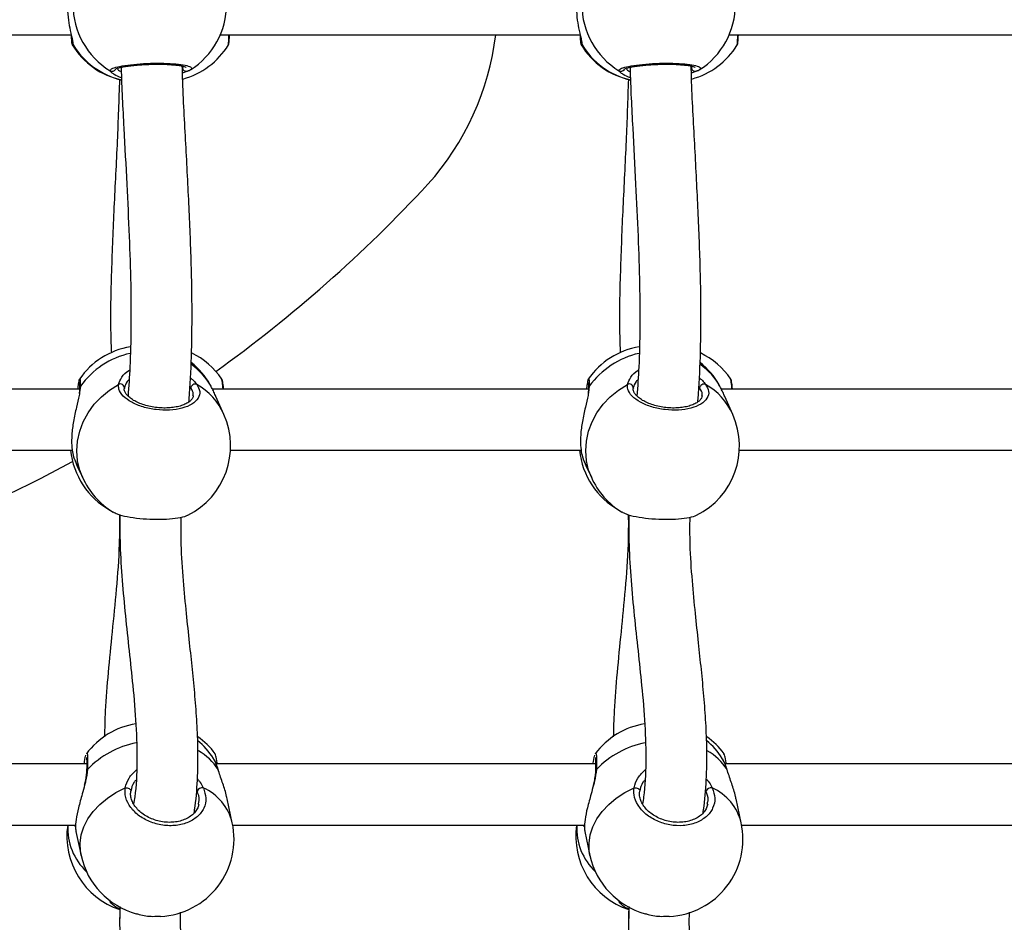
# Model space of a CAD drawing. Units: millimetres. Extents: x 0 to 1210, y 0 to 1496.
# Drawn here: x 761 to 785, y 496 to 518 of the extents above; entities that cross this region are included whole.
import ezdxf

# ---------------------------------------------------------------- set-up
doc = ezdxf.new("R2010")
doc.units = ezdxf.units.MM

msp = doc.modelspace()

# ---------------------------------------------------------------- linework, layer by layer
at = {"linetype": 'Continuous', "lineweight": 25}
for p, q in [((753.614, 518.06), (762.452, 518.06)), ((766.109, 518.06), (774.948, 518.06)), ((778.605, 518.06), (787.443, 518.06)), ((762.491, 517.835), (762.481, 517.816)), ((774.987, 517.835), (774.977, 517.816)), ((765.181, 517.266), (765.22, 517.287)), ((765.323, 517.18), (765.183, 517.124)), ((765.323, 517.18), (765.304, 517.171)), ((765.377, 517.206), (765.371, 517.203)), ((777.677, 517.266), (777.716, 517.287)), ((777.819, 517.18), (777.679, 517.124)), ((777.819, 517.18), (777.8, 517.171)), ((777.872, 517.206), (777.867, 517.203)), ((762.656, 509.603), (762.657, 509.606)), ((762.676, 509.435), (762.656, 509.281)), ((765.884, 509.435), (765.86, 509.469)), ((775.151, 509.603), (775.152, 509.606)), ((775.172, 509.435), (775.151, 509.281)), ((778.38, 509.435), (778.356, 509.469)), ((762.656, 509.363), (753.424, 509.363)), ((763.757, 509.393), (763.758, 509.376)), ((765.438, 509.206), (765.44, 509.216)), ((775.151, 509.363), (765.92, 509.363)), ((766.201, 508.739), (766.003, 509.185)), ((776.253, 509.393), (776.254, 509.376)), ((777.934, 509.206), (777.936, 509.216)), ((787.647, 509.363), (778.415, 509.363)), ((778.696, 508.739), (778.499, 509.185)), ((753.865, 507.863), (762.478, 507.863)), ((766.361, 507.863), (774.974, 507.863)), ((778.856, 507.863), (787.47, 507.863)), ((762.529, 507.645), (762.727, 507.2)), ((775.025, 507.645), (775.222, 507.2)), ((762.826, 500.407), (762.83, 500.414)), ((775.322, 500.407), (775.325, 500.414)), ((762.831, 500.163), (753.513, 500.163)), ((775.327, 500.163), (766.009, 500.163)), ((766.064, 500.013), (766.058, 500.026)), ((787.823, 500.163), (778.505, 500.163)), ((778.559, 500.013), (778.553, 500.026)), ((766.406, 498.72), (766.28, 499.304)), ((778.902, 498.72), (778.776, 499.304)), ((765.573, 499.177), (765.578, 499.199)), ((778.069, 499.177), (778.073, 499.199)), ((753.922, 498.663), (762.562, 498.663)), ((762.553, 498.622), (762.541, 498.663)), ((766.418, 498.663), (775.058, 498.663)), ((775.048, 498.622), (775.036, 498.663)), ((778.913, 498.663), (787.553, 498.663)), ((762.566, 498.5), (762.692, 497.916)), ((775.062, 498.5), (775.188, 497.916)), ((763.644, 496.664), (763.644, 496.364)), ((776.139, 496.664), (776.14, 496.364))]:
    msp.add_line(p, q, dxfattribs=at)
at = {"linetype": 'Continuous', "lineweight": 25, "flags": 128}
for points in [[(762.727, 507.2), (762.661, 507.375), (762.608, 507.608), (762.59, 507.848), (762.607, 508.091), (762.66, 508.33), (762.746, 508.564), (762.865, 508.785), (763.015, 508.992), (763.191, 509.179), (763.392, 509.343), (763.613, 509.482)], [(775.222, 507.2), (775.156, 507.375), (775.103, 507.608), (775.085, 507.848), (775.103, 508.091), (775.155, 508.33), (775.242, 508.564), (775.361, 508.785), (775.51, 508.992), (775.687, 509.179), (775.887, 509.343), (776.108, 509.482)], [(762.537, 507.627), (762.604, 507.448), (762.704, 507.25)], [(775.033, 507.627), (775.1, 507.448), (775.2, 507.25)], [(762.692, 497.916), (762.675, 498.018), (762.669, 498.218), (762.699, 498.419), (762.764, 498.619), (762.862, 498.812), (762.992, 498.997), (763.152, 499.169), (763.338, 499.324), (763.547, 499.461), (763.775, 499.576)], [(763.775, 499.576), (763.8, 499.579), (763.826, 499.578), (763.851, 499.571), (763.874, 499.561), (763.893, 499.547), (763.906, 499.531), (763.914, 499.513), (763.915, 499.495)], [(775.188, 497.916), (775.171, 498.018), (775.165, 498.218), (775.195, 498.419), (775.259, 498.619), (775.358, 498.812), (775.488, 498.997), (775.648, 499.169), (775.834, 499.324), (776.043, 499.461), (776.271, 499.576)], [(776.271, 499.576), (776.295, 499.579), (776.321, 499.578), (776.347, 499.571), (776.369, 499.561), (776.388, 499.547), (776.402, 499.531), (776.409, 499.513), (776.41, 499.495)]]:
    msp.add_lwpolyline(points, dxfattribs=at)
at = {"linetype": 'Continuous', "lineweight": 25}
for centre, radius, start, end in [((764.407, 518.81), 1.914, 121.6071, 238.3929), ((764.364, 518.81), 1.9, 302.2719, 57.9943), ((776.903, 518.81), 1.914, 121.6086, 238.3914), ((776.859, 518.81), 1.9, 302.2719, 57.9943), ((762.571, 517.887), 0.0955, 170.5816, 213.0982), ((766.245, 518.86), 6.676, 318.0104, 353.1179), ((775.067, 517.887), 0.0957, 170.5993, 213.0419), ((764.096, 518.81), 1.9, 211.6237, 257.6818), ((764.107, 518.78), 1.871, 210.3368, 257.1469), ((764.691, 518.81), 1.9, 285.3528, 328.3954), ((776.591, 518.81), 1.9, 211.6237, 257.6818), ((776.602, 518.78), 1.872, 210.3387, 257.1461), ((777.186, 518.81), 1.9, 285.3528, 328.3954), ((763.454, 517.267), 0.101, 240.2974, 326.6694), ((765.279, 517.266), 0.0981, 179.9972, 284.6769), ((775.949, 517.267), 0.101, 240.2968, 326.6654), ((777.775, 517.266), 0.0981, 179.9917, 284.6717), ((746.062, 537.643), 34.246, 305.6103, 317.2429), ((764.215, 508.53), 1.9, 99.4717, 145.4094), ((776.711, 508.53), 1.9, 99.4717, 145.4094), ((764.342, 508.243), 2.049, 102.5184, 144.4097), ((764.58, 508.541), 1.9, 34.3023, 64.217), ((776.838, 508.242), 2.049, 102.519, 144.408), ((777.076, 508.541), 1.9, 34.3023, 64.217), ((764.215, 508.53), 1.9, 29.7141, 51.4879), ((764.427, 508.596), 1.682, 29.9223, 54.5328), ((776.711, 508.53), 1.9, 29.7141, 51.4879), ((776.982, 508.65), 1.604, 29.3138, 55.1413), ((762.729, 509.386), 0.072, 137.4128, 182.5914), ((763.655, 509.389), 0.102, 2.5858, 114.5367), ((765.495, 509.376), 0.112, 70.6754, 170.888), ((764.72, 508.078), 1.622, 24.0592, 59.93), ((775.225, 509.386), 0.0721, 137.4758, 182.5749), ((776.151, 509.389), 0.102, 2.5858, 114.5367), ((777.991, 509.376), 0.112, 70.6748, 170.8885), ((777.215, 508.078), 1.622, 24.0608, 59.9284), ((764.464, 507.969), 1.9, 296.4612, 23.9007), ((776.959, 507.969), 1.9, 296.4612, 23.9007), ((764.327, 508.054), 1.9, 185.7703, 240.7896), ((776.823, 508.054), 1.9, 185.7703, 240.7896), ((746.062, 537.643), 34.246, 282.7571, 298.6548), ((764.464, 507.969), 1.9, 203.9007, 238.7113), ((776.959, 507.969), 1.9, 203.9007, 238.7113), ((764.343, 499.273), 1.9, 99.2854, 143.1799), ((776.838, 499.273), 1.9, 99.2854, 143.1799), ((764.343, 499.273), 1.9, 32.7096, 50.3655), ((764.46, 499.282), 1.9, 36.5892, 54.6661), ((776.838, 499.273), 1.9, 32.7096, 50.3655), ((776.955, 499.282), 1.9, 36.5892, 54.6661), ((764.489, 498.462), 2.265, 101.1853, 136.3735), ((764.891, 499.279), 1.385, 32.6159, 60.5361), ((776.985, 498.462), 2.265, 101.1853, 136.3735), ((777.386, 499.278), 1.386, 32.623, 60.5261), ((762.875, 499.986), 0.0469, 122.9324, 178.0001), ((775.37, 499.986), 0.0469, 122.9324, 178.0001), ((765.667, 499.444), 0.135, 78.0964, 157.719), ((765.167, 498.413), 1.277, 13.9315, 65.5884), ((778.162, 499.444), 0.135, 78.0801, 157.7354), ((777.662, 498.413), 1.277, 13.9295, 65.5884), ((764.244, 498.39), 1.9, 171.7243, 251.5782), ((763.831, 498.582), 1.464, 176.8061, 226.7212), ((764.549, 498.318), 1.9, 272.8078, 12.2147), ((776.74, 498.39), 1.9, 171.7243, 251.5782), ((776.327, 498.582), 1.464, 176.8108, 226.7186), ((777.045, 498.318), 1.9, 272.8078, 12.2147), ((764.549, 498.318), 1.9, 192.2147, 254.6175), ((777.045, 498.318), 1.9, 192.2147, 254.6175)]:
    msp.add_arc(centre, radius, start, end, dxfattribs=at)
for points, knots in [([(762.485, 519.738), (762.482, 519.714), (762.476, 519.651), (762.421, 519.44), (762.37, 519.142), (762.35, 518.805), (762.37, 518.491), (762.414, 518.216), (762.459, 518.03), (762.475, 517.954), (762.48, 517.931)], [0, 0, 0, 0, 0.089496, 0.233105, 0.389097, 0.536483, 0.668673, 0.799548, 0.941116, 1, 1, 1, 1]), ([(774.98, 519.738), (774.978, 519.714), (774.972, 519.651), (774.916, 519.44), (774.865, 519.142), (774.846, 518.805), (774.865, 518.491), (774.91, 518.216), (774.955, 518.03), (774.971, 517.954), (774.976, 517.931)], [0, 0, 0, 0, 0.089506, 0.233113, 0.3891, 0.536486, 0.668675, 0.79955, 0.941117, 1, 1, 1, 1]), ([(762.449, 518.06), (762.45, 518.034), (762.453, 517.971), (762.457, 517.902), (762.463, 517.862), (762.467, 517.836), (762.475, 517.821), (762.478, 517.815)], [0, 0, 0, 0, 0.2239263, 0.5285079, 0.8435507, 0.9425921, 1, 1, 1, 1]), ([(762.469, 517.959), (762.471, 517.951), (762.476, 517.926), (762.477, 517.904), (762.477, 517.904), (762.477, 517.903)], [0, 0, 0, 0, 0.2370406, 0.7313801, 1, 1, 1, 1]), ([(762.477, 517.903), (762.477, 517.902), (762.476, 517.896), (762.476, 517.896), (762.476, 517.896)], [0, 0, 0, 0, 0.188168, 1, 1, 1, 1]), ([(762.48, 517.931), (762.482, 517.925), (762.49, 517.887), (762.493, 517.858), (762.492, 517.839), (762.491, 517.835)], [0, 0, 0, 0, 0.14039, 0.826995, 1, 1, 1, 1]), ([(766.305, 517.816), (766.306, 517.815), (766.311, 517.804), (766.318, 517.88), (766.322, 518.005), (766.324, 518.06)], [0, 0, 0, 0, 0.077959, 0.596514, 1, 1, 1, 1]), ([(766.308, 517.814), (766.309, 517.816), (766.314, 517.824), (766.318, 517.837), (766.323, 517.857), (766.327, 517.887), (766.332, 517.945), (766.335, 518.008), (766.337, 518.055), (766.337, 518.06)], [0, 0, 0, 0, 0.011055, 0.06893, 0.166357, 0.344836, 0.64187, 0.960061, 1, 1, 1, 1]), ([(774.945, 518.06), (774.946, 518.034), (774.948, 517.971), (774.953, 517.902), (774.958, 517.862), (774.963, 517.836), (774.971, 517.821), (774.974, 517.815)], [0, 0, 0, 0, 0.223892, 0.528508, 0.843551, 0.942592, 1, 1, 1, 1]), ([(774.965, 517.959), (774.966, 517.951), (774.971, 517.926), (774.973, 517.904), (774.973, 517.904), (774.973, 517.903)], [0, 0, 0, 0, 0.2370406, 0.7313801, 1, 1, 1, 1]), ([(774.973, 517.903), (774.973, 517.902), (774.972, 517.896), (774.972, 517.896), (774.972, 517.896)], [0, 0, 0, 0, 0.1879237, 1, 1, 1, 1]), ([(774.976, 517.931), (774.977, 517.925), (774.986, 517.887), (774.989, 517.858), (774.987, 517.839), (774.987, 517.835)], [0, 0, 0, 0, 0.1404, 0.827084, 1, 1, 1, 1]), ([(778.801, 517.816), (778.802, 517.815), (778.806, 517.804), (778.813, 517.88), (778.817, 518.005), (778.819, 518.06)], [0, 0, 0, 0, 0.0779571, 0.5964969, 1, 1, 1, 1]), ([(778.804, 517.814), (778.805, 517.816), (778.81, 517.823), (778.814, 517.837), (778.819, 517.857), (778.823, 517.887), (778.828, 517.945), (778.831, 518.007), (778.832, 518.055), (778.833, 518.06)], [0, 0, 0, 0, 0.011086, 0.068961, 0.16635, 0.34483, 0.641864, 0.960091, 1, 1, 1, 1]), ([(763.404, 517.18), (763.409, 517.196), (763.419, 517.229), (763.579, 517.279), (763.825, 517.322), (764.14, 517.354), (764.481, 517.368), (764.812, 517.365), (765.096, 517.344), (765.306, 517.308), (765.41, 517.263), (765.422, 517.227), (765.382, 517.208), (765.377, 517.206)], [0, 0, 0, 0, 0.099856, 0.199712, 0.299527, 0.398624, 0.496572, 0.593518, 0.690169, 0.787378, 0.885673, 0.985033, 1, 1, 1, 1]), ([(763.428, 517.152), (763.42, 517.16), (763.408, 517.17), (763.405, 517.178), (763.404, 517.18)], [0, 0, 0, 0, 0.686868, 1, 1, 1, 1]), ([(763.688, 517.004), (763.622, 517.032), (763.52, 517.077), (763.448, 517.13), (763.432, 517.147), (763.428, 517.152)], [0, 0, 0, 0, 0.556689, 0.865095, 1, 1, 1, 1]), ([(763.533, 517.221), (763.532, 517.22), (763.53, 517.218), (763.546, 517.228), (763.585, 517.242), (763.655, 517.262), (763.755, 517.282), (763.881, 517.301), (764.027, 517.317), (764.187, 517.33), (764.356, 517.339), (764.525, 517.343), (764.691, 517.342), (764.847, 517.336), (764.987, 517.325), (765.106, 517.311), (765.196, 517.295), (765.25, 517.28), (765.276, 517.268), (765.275, 517.269), (765.274, 517.269)], [0, 0, 0, 0, 0.009575, 0.049376, 0.098704, 0.155898, 0.219048, 0.283743, 0.350089, 0.416357, 0.482747, 0.549167, 0.61532, 0.681656, 0.747661, 0.813463, 0.878499, 0.93435, 0.981282, 1, 1, 1, 1]), ([(763.578, 517.239), (763.59, 517.221), (763.606, 517.197), (763.666, 517.166), (763.681, 517.158)], [0, 0, 0, 0, 0.748099, 1, 1, 1, 1]), ([(763.677, 517.265), (763.677, 517.259), (763.688, 516.762), (763.742, 515.805), (763.813, 514.427), (763.876, 513.147), (763.915, 511.971), (763.922, 510.9), (763.902, 509.983), (763.863, 509.431), (763.847, 509.193)], [0, 0, 0, 0, 0.002245, 0.182617, 0.351673, 0.508992, 0.654563, 0.786473, 0.90807, 1, 1, 1, 1]), ([(765.342, 509.052), (765.344, 509.076), (765.375, 509.436), (765.409, 510.174), (765.424, 511.283), (765.401, 512.541), (765.341, 513.947), (765.26, 515.505), (765.194, 516.627), (765.181, 517.229), (765.179, 517.285)], [0, 0, 0, 0, 0.008979, 0.138608, 0.274787, 0.417894, 0.595768, 0.783383, 0.979791, 1, 1, 1, 1]), ([(765.304, 517.172), (765.328, 517.179), (765.353, 517.186), (765.374, 517.201), (765.374, 517.202)], [0, 0, 0, 0, 0.9774626, 1, 1, 1, 1]), ([(775.899, 517.18), (775.905, 517.196), (775.915, 517.229), (776.074, 517.279), (776.321, 517.322), (776.635, 517.354), (776.977, 517.368), (777.308, 517.365), (777.592, 517.344), (777.802, 517.308), (777.906, 517.263), (777.918, 517.227), (777.878, 517.208), (777.872, 517.206)], [0, 0, 0, 0, 0.099857, 0.199708, 0.299523, 0.398624, 0.496573, 0.59352, 0.690174, 0.787379, 0.885678, 0.985031, 1, 1, 1, 1]), ([(775.923, 517.152), (775.915, 517.16), (775.904, 517.17), (775.901, 517.178), (775.899, 517.18)], [0, 0, 0, 0, 0.686868, 1, 1, 1, 1]), ([(776.184, 517.004), (776.118, 517.032), (776.016, 517.077), (775.943, 517.13), (775.928, 517.147), (775.923, 517.152)], [0, 0, 0, 0, 0.556659, 0.865102, 1, 1, 1, 1]), ([(776.028, 517.221), (776.028, 517.22), (776.026, 517.218), (776.042, 517.228), (776.081, 517.242), (776.151, 517.262), (776.251, 517.282), (776.377, 517.301), (776.523, 517.317), (776.683, 517.33), (776.851, 517.339), (777.021, 517.343), (777.187, 517.342), (777.343, 517.336), (777.483, 517.325), (777.602, 517.311), (777.692, 517.295), (777.746, 517.28), (777.772, 517.268), (777.77, 517.269), (777.77, 517.269)], [0, 0, 0, 0, 0.0095842, 0.0493844, 0.098704, 0.155905, 0.219047, 0.2837419, 0.350083, 0.4163502, 0.4827475, 0.5491573, 0.615319, 0.6816456, 0.7476628, 0.8134642, 0.8784915, 0.9343507, 0.9812826, 1, 1, 1, 1]), ([(776.074, 517.239), (776.086, 517.221), (776.102, 517.197), (776.162, 517.166), (776.177, 517.158)], [0, 0, 0, 0, 0.747998, 1, 1, 1, 1]), ([(776.173, 517.265), (776.173, 517.259), (776.184, 516.762), (776.238, 515.805), (776.309, 514.427), (776.372, 513.147), (776.41, 511.971), (776.418, 510.9), (776.398, 509.983), (776.359, 509.431), (776.342, 509.193)], [0, 0, 0, 0, 0.002245, 0.182617, 0.351673, 0.508992, 0.654563, 0.786473, 0.90807, 1, 1, 1, 1]), ([(777.837, 509.052), (777.839, 509.076), (777.87, 509.436), (777.905, 510.174), (777.92, 511.283), (777.896, 512.541), (777.836, 513.947), (777.756, 515.505), (777.69, 516.627), (777.676, 517.229), (777.675, 517.285)], [0, 0, 0, 0, 0.00898, 0.138608, 0.274788, 0.417895, 0.595768, 0.783383, 0.979791, 1, 1, 1, 1]), ([(777.8, 517.172), (777.824, 517.179), (777.849, 517.186), (777.869, 517.201), (777.87, 517.202)], [0, 0, 0, 0, 0.9774094, 1, 1, 1, 1]), ([(763.636, 516.974), (763.619, 516.468), (763.583, 515.415), (763.497, 513.839), (763.435, 512.264), (763.405, 511.072), (763.43, 510.414), (763.436, 510.255)], [0, 0, 0, 0, 0.223486, 0.465071, 0.699739, 0.927122, 1, 1, 1, 1]), ([(776.131, 516.974), (776.114, 516.468), (776.079, 515.415), (775.993, 513.839), (775.931, 512.264), (775.901, 511.072), (775.926, 510.414), (775.932, 510.255)], [0, 0, 0, 0, 0.223486, 0.465071, 0.699738, 0.927122, 1, 1, 1, 1]), ([(763.613, 509.482), (763.635, 509.538), (763.681, 509.652), (763.794, 509.788), (763.884, 509.83), (763.887, 509.831)], [0, 0, 0, 0, 0.48929, 0.984838, 1, 1, 1, 1]), ([(776.108, 509.482), (776.131, 509.538), (776.177, 509.652), (776.29, 509.788), (776.38, 509.83), (776.383, 509.831)], [0, 0, 0, 0, 0.4892673, 0.9848209, 1, 1, 1, 1]), ([(762.65, 509.607), (762.65, 509.605), (762.644, 509.596), (762.64, 509.581), (762.631, 509.551), (762.623, 509.499), (762.615, 509.432), (762.61, 509.379), (762.608, 509.363)], [0, 0, 0, 0, 0.013819, 0.100644, 0.257522, 0.576677, 0.870776, 1, 1, 1, 1]), ([(762.65, 509.529), (762.65, 509.529), (762.649, 509.532), (762.651, 509.52), (762.654, 509.49), (762.656, 509.444), (762.657, 509.398), (762.657, 509.383)], [0, 0, 0, 0, 0.007876, 0.197981, 0.468904, 0.8168, 1, 1, 1, 1]), ([(762.657, 509.606), (762.658, 509.611), (762.665, 509.635), (762.672, 509.572), (762.675, 509.475), (762.676, 509.435)], [0, 0, 0, 0, 0.159812, 0.65721, 1, 1, 1, 1]), ([(765.532, 509.482), (765.565, 509.424), (765.631, 509.309), (765.583, 509.137), (765.431, 508.992), (765.183, 508.888), (764.872, 508.84), (764.534, 508.851), (764.206, 508.92), (763.922, 509.037), (763.714, 509.191), (763.611, 509.347), (763.612, 509.443), (763.613, 509.482)], [0, 0, 0, 0, 0.094786, 0.189567, 0.284315, 0.378379, 0.471353, 0.563384, 0.655121, 0.747397, 0.840704, 0.935012, 1, 1, 1, 1]), ([(763.872, 509.6), (763.856, 509.584), (763.786, 509.516), (763.769, 509.447), (763.757, 509.393)], [0, 0, 0, 0, 0.2301821, 1, 1, 1, 1]), ([(765.375, 509.642), (765.393, 509.627), (765.448, 509.58), (765.497, 509.525), (765.526, 509.489), (765.532, 509.482)], [0, 0, 0, 0, 0.2728456, 0.8516772, 1, 1, 1, 1]), ([(766.003, 509.184), (765.987, 509.219), (765.95, 509.302), (765.91, 509.382), (765.889, 509.426), (765.884, 509.435)], [0, 0, 0, 0, 0.370053, 0.873262, 1, 1, 1, 1]), ([(766.18, 509.363), (766.179, 509.375), (766.171, 509.471), (766.159, 509.574), (766.15, 509.599), (766.146, 509.61)], [0, 0, 0, 0, 0.072026, 0.573623, 1, 1, 1, 1]), ([(766.192, 509.363), (766.192, 509.369), (766.188, 509.415), (766.181, 509.479), (766.173, 509.54), (766.164, 509.574), (766.161, 509.592), (766.152, 509.607), (766.15, 509.61)], [0, 0, 0, 0, 0.048644, 0.347748, 0.651831, 0.850853, 0.967448, 1, 1, 1, 1]), ([(775.146, 509.607), (775.145, 509.605), (775.14, 509.596), (775.135, 509.581), (775.127, 509.551), (775.119, 509.499), (775.11, 509.432), (775.105, 509.379), (775.104, 509.363)], [0, 0, 0, 0, 0.013785, 0.100651, 0.257494, 0.576698, 0.870769, 1, 1, 1, 1]), ([(775.145, 509.529), (775.145, 509.529), (775.145, 509.532), (775.147, 509.52), (775.149, 509.49), (775.152, 509.444), (775.152, 509.398), (775.152, 509.383)], [0, 0, 0, 0, 0.007876, 0.19799, 0.468924, 0.816837, 1, 1, 1, 1]), ([(775.152, 509.606), (775.154, 509.611), (775.161, 509.635), (775.168, 509.572), (775.171, 509.475), (775.172, 509.435)], [0, 0, 0, 0, 0.159815, 0.657229, 1, 1, 1, 1]), ([(778.028, 509.482), (778.061, 509.424), (778.126, 509.309), (778.079, 509.137), (777.927, 508.992), (777.679, 508.888), (777.368, 508.84), (777.03, 508.851), (776.702, 508.92), (776.417, 509.037), (776.209, 509.191), (776.106, 509.347), (776.108, 509.443), (776.108, 509.482)], [0, 0, 0, 0, 0.094786, 0.189567, 0.284314, 0.378377, 0.471357, 0.563381, 0.655125, 0.747393, 0.840699, 0.935006, 1, 1, 1, 1]), ([(776.368, 509.6), (776.352, 509.584), (776.281, 509.516), (776.265, 509.447), (776.253, 509.393)], [0, 0, 0, 0, 0.230214, 1, 1, 1, 1]), ([(777.871, 509.642), (777.889, 509.627), (777.944, 509.58), (777.993, 509.525), (778.022, 509.489), (778.028, 509.482)], [0, 0, 0, 0, 0.272799, 0.851583, 1, 1, 1, 1]), ([(778.498, 509.184), (778.483, 509.219), (778.446, 509.302), (778.406, 509.382), (778.384, 509.426), (778.38, 509.435)], [0, 0, 0, 0, 0.37001, 0.873237, 1, 1, 1, 1]), ([(778.675, 509.363), (778.674, 509.375), (778.667, 509.471), (778.655, 509.574), (778.646, 509.599), (778.642, 509.61)], [0, 0, 0, 0, 0.072048, 0.573633, 1, 1, 1, 1]), ([(778.688, 509.363), (778.687, 509.369), (778.683, 509.415), (778.676, 509.479), (778.669, 509.54), (778.66, 509.574), (778.657, 509.592), (778.648, 509.607), (778.646, 509.61)], [0, 0, 0, 0, 0.0486765, 0.3477478, 0.6518292, 0.8508522, 0.9674476, 1, 1, 1, 1]), ([(762.656, 509.281), (762.653, 509.257), (762.641, 509.158), (762.574, 508.912), (762.502, 508.578), (762.46, 508.247), (762.459, 507.973), (762.486, 507.77), (762.518, 507.668), (762.528, 507.648), (762.53, 507.645)], [0, 0, 0, 0, 0.050637, 0.207432, 0.377753, 0.538672, 0.682997, 0.825885, 0.980459, 1, 1, 1, 1]), ([(762.656, 509.383), (762.656, 509.37), (762.657, 509.337), (762.65, 509.288), (762.645, 509.258)], [0, 0, 0, 0, 0.394451, 1, 1, 1, 1]), ([(765.446, 509.212), (765.446, 509.208), (765.449, 509.184), (765.433, 509.146), (765.391, 509.086), (765.319, 509.03), (765.219, 508.979), (765.097, 508.939), (764.956, 508.912), (764.802, 508.899), (764.641, 508.902), (764.477, 508.92), (764.318, 508.953), (764.17, 508.999), (764.038, 509.056), (763.928, 509.122), (763.843, 509.191), (763.787, 509.26), (763.759, 509.323), (763.75, 509.362), (763.757, 509.383), (763.758, 509.387)], [0, 0, 0, 0, 0.009901, 0.076573, 0.131329, 0.189729, 0.247064, 0.302941, 0.35987, 0.41656, 0.473743, 0.531073, 0.588537, 0.646134, 0.703438, 0.760402, 0.816995, 0.872641, 0.929002, 0.987414, 1, 1, 1, 1]), ([(765.44, 509.216), (765.443, 509.225), (765.46, 509.282), (765.419, 509.343), (765.384, 509.393)], [0, 0, 0, 0, 0.155189, 1, 1, 1, 1]), ([(775.151, 509.281), (775.148, 509.257), (775.137, 509.158), (775.07, 508.912), (774.998, 508.578), (774.955, 508.247), (774.954, 507.973), (774.982, 507.77), (775.013, 507.668), (775.024, 507.648), (775.025, 507.645)], [0, 0, 0, 0, 0.050637, 0.207435, 0.377755, 0.538672, 0.682991, 0.825885, 0.980448, 1, 1, 1, 1]), ([(775.151, 509.383), (775.152, 509.37), (775.153, 509.337), (775.145, 509.288), (775.141, 509.258)], [0, 0, 0, 0, 0.394391, 1, 1, 1, 1]), ([(777.942, 509.212), (777.942, 509.208), (777.945, 509.184), (777.929, 509.146), (777.886, 509.086), (777.815, 509.03), (777.715, 508.979), (777.592, 508.939), (777.452, 508.912), (777.298, 508.899), (777.137, 508.902), (776.973, 508.92), (776.814, 508.953), (776.666, 508.999), (776.534, 509.056), (776.424, 509.122), (776.339, 509.191), (776.282, 509.26), (776.254, 509.323), (776.246, 509.362), (776.253, 509.383), (776.254, 509.387)], [0, 0, 0, 0, 0.0098932, 0.0765728, 0.131329, 0.1897287, 0.2470633, 0.3029398, 0.3598655, 0.4165572, 0.4737401, 0.5310703, 0.5885353, 0.6461374, 0.7034346, 0.7604029, 0.8169961, 0.8726418, 0.9289949, 0.9874068, 1, 1, 1, 1]), ([(777.936, 509.216), (777.939, 509.225), (777.955, 509.282), (777.914, 509.343), (777.88, 509.393)], [0, 0, 0, 0, 0.155189, 1, 1, 1, 1]), ([(763.634, 506.285), (763.635, 506.041), (763.637, 505.424), (763.559, 504.463), (763.457, 503.414), (763.356, 502.418), (763.283, 501.559), (763.271, 501.038), (763.267, 500.825)], [0, 0, 0, 0, 0.128664, 0.326021, 0.517397, 0.701809, 0.878474, 1, 1, 1, 1]), ([(763.48, 506.352), (763.51, 506.334), (763.584, 506.289), (763.816, 506.232), (764.127, 506.186), (764.469, 506.166), (764.801, 506.17), (765.08, 506.201), (765.256, 506.238), (765.298, 506.267), (765.308, 506.274)], [0, 0, 0, 0, 0.1001299, 0.2458985, 0.3906261, 0.5336795, 0.6752635, 0.8164099, 0.958375, 1, 1, 1, 1]), ([(763.646, 506.282), (763.645, 506.034), (763.645, 505.496), (763.699, 504.667), (763.779, 503.8), (763.873, 502.94), (763.969, 502.044), (764.049, 501.125), (764.074, 500.211), (764.045, 499.564), (763.993, 499.239), (763.983, 499.182)], [0, 0, 0, 0, 0.10096, 0.218682, 0.33695, 0.455384, 0.573518, 0.710363, 0.844869, 0.972923, 1, 1, 1, 1]), ([(776.13, 506.285), (776.131, 506.041), (776.133, 505.424), (776.055, 504.463), (775.952, 503.414), (775.852, 502.418), (775.779, 501.559), (775.767, 501.038), (775.762, 500.825)], [0, 0, 0, 0, 0.128665, 0.326022, 0.517398, 0.70181, 0.878474, 1, 1, 1, 1]), ([(775.976, 506.352), (776.006, 506.334), (776.08, 506.289), (776.312, 506.232), (776.622, 506.186), (776.964, 506.166), (777.297, 506.17), (777.575, 506.201), (777.752, 506.238), (777.794, 506.267), (777.803, 506.274)], [0, 0, 0, 0, 0.100128, 0.245902, 0.390628, 0.533669, 0.675261, 0.816411, 0.958366, 1, 1, 1, 1]), ([(776.141, 506.282), (776.141, 506.034), (776.14, 505.496), (776.194, 504.667), (776.274, 503.8), (776.368, 502.94), (776.465, 502.044), (776.544, 501.125), (776.57, 500.211), (776.541, 499.564), (776.488, 499.239), (776.479, 499.182)], [0, 0, 0, 0, 0.100958, 0.218681, 0.33695, 0.455383, 0.573517, 0.710362, 0.844869, 0.972921, 1, 1, 1, 1]), ([(765.469, 498.959), (765.473, 498.984), (765.515, 499.244), (765.557, 499.762), (765.569, 500.478), (765.541, 501.167), (765.493, 501.822), (765.429, 502.478), (765.356, 503.155), (765.277, 503.881), (765.202, 504.686), (765.144, 505.479), (765.148, 506), (765.15, 506.223)], [0, 0, 0, 0, 0.011784, 0.121111, 0.229183, 0.320261, 0.410551, 0.500095, 0.588926, 0.684754, 0.79239, 0.911043, 1, 1, 1, 1]), ([(777.964, 498.959), (777.969, 498.984), (778.011, 499.244), (778.053, 499.762), (778.065, 500.478), (778.037, 501.167), (777.988, 501.822), (777.925, 502.478), (777.852, 503.155), (777.773, 503.881), (777.698, 504.686), (777.64, 505.479), (777.644, 506), (777.645, 506.223)], [0, 0, 0, 0, 0.011786, 0.121112, 0.229183, 0.320262, 0.41055, 0.500095, 0.588926, 0.684755, 0.792389, 0.911042, 1, 1, 1, 1]), ([(762.769, 500.163), (762.772, 500.182), (762.787, 500.284), (762.802, 500.359), (762.81, 500.375), (762.811, 500.376)], [0, 0, 0, 0, 0.180613, 0.963405, 1, 1, 1, 1]), ([(762.825, 500.323), (762.825, 500.323), (762.824, 500.326), (762.827, 500.313), (762.83, 500.281), (762.832, 500.217), (762.832, 500.122), (762.83, 500.042), (762.828, 499.992), (762.828, 499.989)], [0, 0, 0, 0, 0.009553, 0.132091, 0.300282, 0.510177, 0.742398, 0.985294, 1, 1, 1, 1]), ([(762.83, 500.414), (762.831, 500.418), (762.841, 500.441), (762.851, 500.373), (762.855, 500.23), (762.851, 500.085), (762.849, 500.026)], [0, 0, 0, 0, 0.063039, 0.409138, 0.758956, 1, 1, 1, 1]), ([(766.058, 500.026), (766.028, 500.116), (765.991, 500.231), (765.946, 500.285), (765.936, 500.297)], [0, 0, 0, 0, 0.779117, 1, 1, 1, 1]), ([(766.062, 500.013), (766.057, 500.031), (766.038, 500.099), (766.002, 500.19), (765.968, 500.251), (765.953, 500.277)], [0, 0, 0, 0, 0.165739, 0.640684, 1, 1, 1, 1]), ([(766.037, 500.163), (766.036, 500.171), (766.023, 500.264), (766.003, 500.367), (765.989, 500.398), (765.982, 500.413)], [0, 0, 0, 0, 0.045272, 0.559784, 1, 1, 1, 1]), ([(775.264, 500.163), (775.267, 500.182), (775.283, 500.284), (775.298, 500.359), (775.306, 500.375), (775.307, 500.376)], [0, 0, 0, 0, 0.180654, 0.963459, 1, 1, 1, 1]), ([(775.321, 500.323), (775.321, 500.323), (775.32, 500.326), (775.323, 500.313), (775.325, 500.281), (775.328, 500.217), (775.327, 500.122), (775.326, 500.042), (775.324, 499.992), (775.324, 499.989)], [0, 0, 0, 0, 0.009519, 0.13206, 0.300287, 0.510185, 0.742411, 0.985311, 1, 1, 1, 1]), ([(775.325, 500.414), (775.327, 500.418), (775.337, 500.441), (775.346, 500.373), (775.351, 500.23), (775.347, 500.085), (775.345, 500.026)], [0, 0, 0, 0, 0.063039, 0.40914, 0.758938, 1, 1, 1, 1]), ([(778.553, 500.026), (778.524, 500.116), (778.486, 500.231), (778.441, 500.285), (778.431, 500.297)], [0, 0, 0, 0, 0.779106, 1, 1, 1, 1]), ([(778.558, 500.013), (778.553, 500.031), (778.533, 500.099), (778.497, 500.19), (778.463, 500.251), (778.449, 500.277)], [0, 0, 0, 0, 0.165766, 0.640696, 1, 1, 1, 1]), ([(778.533, 500.163), (778.532, 500.171), (778.519, 500.264), (778.499, 500.367), (778.485, 500.398), (778.478, 500.413)], [0, 0, 0, 0, 0.045272, 0.559784, 1, 1, 1, 1]), ([(762.826, 499.988), (762.825, 499.961), (762.823, 499.897), (762.802, 499.778), (762.78, 499.686), (762.77, 499.64)], [0, 0, 0, 0, 0.259339, 0.635267, 1, 1, 1, 1]), ([(762.849, 500.026), (762.839, 499.934), (762.826, 499.814), (762.788, 499.676), (762.779, 499.644)], [0, 0, 0, 0, 0.761865, 1, 1, 1, 1]), ([(763.775, 499.576), (763.799, 499.658), (763.845, 499.818), (763.984, 499.953), (764.052, 500.02)], [0, 0, 0, 0, 0.512357, 1, 1, 1, 1]), ([(766.277, 499.303), (766.273, 499.324), (766.252, 499.448), (766.189, 499.633), (766.119, 499.84), (766.08, 499.954), (766.062, 500.014), (766.058, 500.026)], [0, 0, 0, 0, 0.085483, 0.499238, 0.717474, 0.943155, 1, 1, 1, 1]), ([(775.322, 499.988), (775.321, 499.961), (775.318, 499.897), (775.298, 499.778), (775.276, 499.686), (775.265, 499.64)], [0, 0, 0, 0, 0.259336, 0.63529, 1, 1, 1, 1]), ([(775.345, 500.026), (775.335, 499.934), (775.322, 499.814), (775.284, 499.676), (775.275, 499.644)], [0, 0, 0, 0, 0.761859, 1, 1, 1, 1]), ([(776.271, 499.576), (776.294, 499.658), (776.341, 499.818), (776.48, 499.953), (776.547, 500.02)], [0, 0, 0, 0, 0.512357, 1, 1, 1, 1]), ([(778.772, 499.303), (778.769, 499.324), (778.748, 499.448), (778.684, 499.633), (778.615, 499.84), (778.576, 499.954), (778.557, 500.014), (778.553, 500.026)], [0, 0, 0, 0, 0.085478, 0.499229, 0.717474, 0.943131, 1, 1, 1, 1]), ([(764.036, 499.762), (764.021, 499.745), (763.95, 499.664), (763.93, 499.57), (763.915, 499.495)], [0, 0, 0, 0, 0.201162, 1, 1, 1, 1]), ([(765.55, 499.793), (765.566, 499.775), (765.618, 499.714), (765.662, 499.64), (765.689, 499.587), (765.695, 499.576)], [0, 0, 0, 0, 0.264213, 0.849924, 1, 1, 1, 1]), ([(776.531, 499.762), (776.517, 499.745), (776.445, 499.664), (776.426, 499.57), (776.41, 499.495)], [0, 0, 0, 0, 0.20117, 1, 1, 1, 1]), ([(778.046, 499.793), (778.062, 499.775), (778.113, 499.714), (778.158, 499.64), (778.185, 499.587), (778.19, 499.576)], [0, 0, 0, 0, 0.264211, 0.849879, 1, 1, 1, 1]), ([(762.779, 499.644), (762.76, 499.572), (762.712, 499.386), (762.625, 499.084), (762.567, 498.796), (762.551, 498.594), (762.564, 498.529), (762.569, 498.5)], [0, 0, 0, 0, 0.1559956, 0.4010889, 0.6326506, 0.84032, 1, 1, 1, 1]), ([(765.695, 499.576), (765.723, 499.491), (765.781, 499.322), (765.722, 499.07), (765.56, 498.857), (765.305, 498.706), (764.991, 498.636), (764.653, 498.652), (764.33, 498.752), (764.054, 498.924), (763.856, 499.148), (763.764, 499.377), (763.772, 499.518), (763.775, 499.576)], [0, 0, 0, 0, 0.094786, 0.189568, 0.284315, 0.378382, 0.471359, 0.563385, 0.655126, 0.747392, 0.840701, 0.935013, 1, 1, 1, 1]), ([(765.583, 499.178), (765.576, 499.147), (765.561, 499.08), (765.5, 498.984), (765.41, 498.894), (765.295, 498.821), (765.161, 498.767), (765.012, 498.735), (764.855, 498.725), (764.693, 498.738), (764.534, 498.774), (764.384, 498.83), (764.247, 498.905), (764.128, 498.996), (764.032, 499.098), (763.962, 499.208), (763.92, 499.322), (763.905, 499.418), (763.915, 499.474), (763.918, 499.494)], [0, 0, 0, 0, 0.052547, 0.117211, 0.18042, 0.242027, 0.302688, 0.362737, 0.422775, 0.482536, 0.542385, 0.601983, 0.661766, 0.721768, 0.781864, 0.842393, 0.903139, 0.965347, 1, 1, 1, 1]), ([(765.578, 499.199), (765.585, 499.224), (765.611, 499.32), (765.571, 499.421), (765.542, 499.495)], [0, 0, 0, 0, 0.266696, 1, 1, 1, 1]), ([(775.275, 499.644), (775.256, 499.572), (775.207, 499.386), (775.12, 499.084), (775.062, 498.796), (775.047, 498.594), (775.06, 498.529), (775.065, 498.5)], [0, 0, 0, 0, 0.155998, 0.401091, 0.632655, 0.840335, 1, 1, 1, 1]), ([(778.19, 499.576), (778.219, 499.491), (778.277, 499.322), (778.218, 499.07), (778.056, 498.857), (777.801, 498.706), (777.486, 498.636), (777.149, 498.652), (776.826, 498.752), (776.549, 498.924), (776.352, 499.148), (776.259, 499.377), (776.267, 499.518), (776.271, 499.576)], [0, 0, 0, 0, 0.094782, 0.189567, 0.284314, 0.37838, 0.471357, 0.563382, 0.655121, 0.747395, 0.840703, 0.935009, 1, 1, 1, 1]), ([(778.079, 499.178), (778.072, 499.147), (778.056, 499.08), (777.996, 498.984), (777.906, 498.894), (777.791, 498.821), (777.657, 498.767), (777.508, 498.735), (777.35, 498.725), (777.189, 498.738), (777.03, 498.774), (776.879, 498.83), (776.742, 498.905), (776.624, 498.996), (776.528, 499.098), (776.457, 499.208), (776.416, 499.322), (776.4, 499.418), (776.41, 499.474), (776.414, 499.494)], [0, 0, 0, 0, 0.052546, 0.117216, 0.18043, 0.242031, 0.302698, 0.36274, 0.422775, 0.482536, 0.542386, 0.601983, 0.661765, 0.721766, 0.781872, 0.842392, 0.903144, 0.965346, 1, 1, 1, 1]), ([(778.073, 499.199), (778.08, 499.224), (778.107, 499.32), (778.067, 499.421), (778.037, 499.495)], [0, 0, 0, 0, 0.266693, 1, 1, 1, 1]), ([(763.502, 496.681), (763.452, 496.721), (763.396, 496.766), (763.397, 496.821), (763.397, 496.826)], [0, 0, 0, 0, 0.8981362, 1, 1, 1, 1]), ([(763.645, 496.603), (763.591, 496.623), (763.531, 496.644), (763.505, 496.677), (763.502, 496.681)], [0, 0, 0, 0, 0.899863, 1, 1, 1, 1]), ([(763.646, 496.663), (763.641, 496.461), (763.629, 495.968), (763.718, 495.198), (763.822, 494.537), (763.905, 494.076), (763.957, 493.79), (764.007, 493.511), (764.057, 493.224), (764.106, 492.917), (764.165, 492.484), (764.202, 491.982), (764.175, 491.495), (764.102, 491.231), (764.073, 491.126)], [0, 0, 0, 0, 0.0976823, 0.2371251, 0.3709702, 0.4206919, 0.4688981, 0.5171913, 0.5659301, 0.6207915, 0.6854628, 0.8126127, 0.9258299, 1, 1, 1, 1]), ([(775.998, 496.681), (775.948, 496.721), (775.891, 496.766), (775.892, 496.821), (775.892, 496.826)], [0, 0, 0, 0, 0.8981362, 1, 1, 1, 1]), ([(776.141, 496.603), (776.087, 496.623), (776.026, 496.644), (776, 496.677), (775.998, 496.681)], [0, 0, 0, 0, 0.899863, 1, 1, 1, 1]), ([(776.141, 496.663), (776.136, 496.461), (776.124, 495.968), (776.213, 495.198), (776.318, 494.537), (776.4, 494.076), (776.452, 493.79), (776.503, 493.511), (776.553, 493.224), (776.602, 492.917), (776.66, 492.484), (776.698, 491.982), (776.67, 491.495), (776.598, 491.231), (776.569, 491.126)], [0, 0, 0, 0, 0.097683, 0.237124, 0.370971, 0.420691, 0.468899, 0.517193, 0.56593, 0.620793, 0.685462, 0.812615, 0.925832, 1, 1, 1, 1]), ([(764.047, 496.492), (764.07, 496.484), (764.193, 496.441), (764.409, 496.414), (764.579, 496.424), (764.642, 496.428)], [0, 0, 0, 0, 0.132744, 0.682312, 1, 1, 1, 1]), ([(765.531, 490.78), (765.551, 490.849), (765.601, 491.026), (765.654, 491.32), (765.686, 491.669), (765.693, 492.035), (765.673, 492.435), (765.628, 492.872), (765.564, 493.311), (765.495, 493.714), (765.433, 494.058), (765.37, 494.405), (765.3, 494.8), (765.222, 495.278), (765.161, 495.808), (765.123, 496.23), (765.136, 496.472), (765.138, 496.522)], [0, 0, 0, 0, 0.044678, 0.113478, 0.174041, 0.237987, 0.308046, 0.384194, 0.463193, 0.531236, 0.586918, 0.636736, 0.706889, 0.78729, 0.87894, 0.975133, 1, 1, 1, 1]), ([(776.542, 496.492), (776.566, 496.484), (776.689, 496.441), (776.905, 496.414), (777.075, 496.424), (777.137, 496.428)], [0, 0, 0, 0, 0.132751, 0.682344, 1, 1, 1, 1]), ([(778.027, 490.78), (778.047, 490.849), (778.097, 491.026), (778.149, 491.32), (778.182, 491.669), (778.188, 492.035), (778.169, 492.435), (778.123, 492.872), (778.059, 493.311), (777.991, 493.714), (777.929, 494.058), (777.865, 494.405), (777.795, 494.8), (777.718, 495.278), (777.657, 495.808), (777.619, 496.23), (777.631, 496.472), (777.634, 496.522)], [0, 0, 0, 0, 0.0446775, 0.1134801, 0.1740429, 0.2379866, 0.308045, 0.384193, 0.4631937, 0.5312344, 0.5869184, 0.6367348, 0.7068875, 0.7872911, 0.8789407, 0.9751327, 1, 1, 1, 1])]:
    msp.add_open_spline(points, degree=3, knots=knots, dxfattribs=at)

doc.saveas('drawing.dxf')
